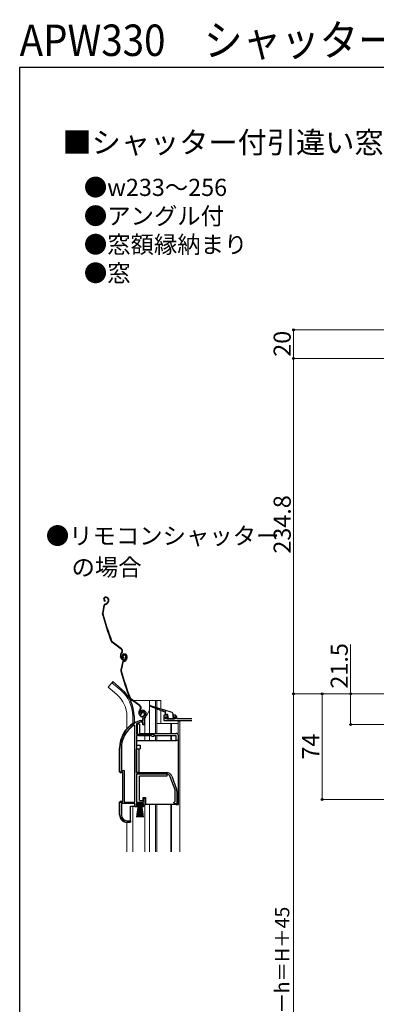
# Model space of a CAD drawing. Extents: x 0 to 1050, y 0 to 1563.
# Drawn here: x 0 to 250, y 874 to 1563 of the extents above; entities that cross this region are included whole.
import ezdxf

# ---------------------------------------------------------------- set-up
doc = ezdxf.new("R2010")
doc.units = 0
for name, color, linetype, lineweight in [('USER1', 3, 'CONTINUOUS', 13), ('YKK_11', 7, 'CONTINUOUS', 30), ('YKK_12', 2, 'CONTINUOUS', 13), ('YKK_13', 4, 'CONTINUOUS', 30), ('YKK_D', 6, 'CONTINUOUS', 13), ('YKK_ZWAK', 7, 'CONTINUOUS', 30)]:
    doc.layers.add(name, color=color, linetype=linetype, lineweight=lineweight)
doc.styles.get("Standard").update_dxf_attribs({"font": 'txt.shx', "bigfont": 'BIGFONT'})
doc.styles.add('text-b', font='txt.shx', dxfattribs={"bigfont": 'extfont2.shx'})

msp = doc.modelspace()

# ---------------------------------------------------------------- linework, layer by layer
at = {"layer": 'YKK_11', "linetype": 'ByBlock', "lineweight": -2, "ltscale": 0.5}
for p, q in [((84.98, 1076.79), (84.52, 1076.83)), ((85.27, 1077.08), (84.98, 1076.79)), ((85.31, 1077.45), (85.27, 1077.08)), ((86.16, 1078.97), (85.31, 1077.45)), ((80.76, 1069.44), (80.31, 1069.7)), ((80.76, 1015.77), (80.76, 1069.44)), ((82.14, 1070.75), (81.96, 1070.48)), ((81.96, 1070.48), (81.96, 1063.27)), ((84.62, 1072.76), (84.71, 1072.77)), ((84.71, 1072.77), (86.26, 1072.77)), ((84.85, 1071.77), (84.77, 1071.76)), ((86.36, 1071.77), (84.85, 1071.77)), ((86.26, 1072.77), (86.26, 1074.11)), ((86.36, 1069.77), (86.36, 1071.77)), ((87.26, 1069.77), (86.36, 1069.77)), ((87.61, 1074.87), (87.26, 1074.11)), ((87.26, 1074.11), (87.26, 1069.77)), ((81.96, 1063.27), (93.96, 1063.27)), ((81.96, 1062.37), (81.96, 1036.47)), ((92.16, 1062.37), (81.96, 1062.37)), ((92.96, 1061.57), (92.16, 1062.37)), ((93.96, 1061.57), (92.96, 1061.57)), ((93.96, 1063.27), (93.96, 1061.57)), ((70.26, 1036.77), (70.26, 1053.57)), ((71.31, 1053.57), (71.31, 1037.82)), ((72.26, 1036.77), (70.26, 1036.77)), ((71.31, 1037.82), (73.31, 1037.82)), ((72.26, 1015.77), (72.26, 1036.77)), ((73.31, 1037.82), (73.31, 1015.77)), ((81.96, 1036.47), (102.96, 1036.47)), ((102.96, 1035.27), (81.96, 1035.27)), ((81.96, 1035.27), (81.96, 1015.77)), ((106.72, 1033.84), (110.02, 1024.77)), ((108.89, 1024.36), (105.59, 1033.43)), ((109.06, 1016.1), (109.06, 1023.4)), ((110.26, 1023.4), (110.26, 1014.47)), ((70.26, 1006.77), (70.26, 1015.77)), ((70.26, 1015.77), (72.26, 1015.77)), ((80.76, 1014.77), (71.31, 1014.77)), ((71.31, 1014.77), (71.31, 1006.67)), ((73.31, 1015.77), (80.76, 1015.77)), ((80.76, 1012.47), (80.76, 1014.77)), ((86.76, 1014.77), (81.76, 1014.77)), ((81.76, 1014.77), (81.76, 1013.27)), ((81.76, 1013.27), (82.76, 1013.27)), ((81.96, 1015.77), (86.86, 1015.77)), ((82.76, 1013.27), (82.76, 1012.47)), ((85.76, 1012.47), (85.76, 1013.27)), ((85.76, 1013.27), (86.22, 1013.27)), ((86.22, 1013.27), (86.76, 1013.93)), ((87.76, 1013.87), (86.59, 1012.47)), ((86.76, 1013.93), (86.76, 1014.77)), ((86.86, 1015.77), (86.86, 1018.47)), ((86.86, 1018.47), (87.76, 1018.47)), ((87.76, 1018.47), (87.76, 1013.87)), ((107.76, 1015.47), (108.58, 1015.86)), ((108.76, 1014.47), (107.76, 1015.47)), ((108.58, 1015.86), (109.06, 1016.1)), ((110.26, 1014.47), (108.76, 1014.47)), ((82.76, 1012.47), (80.76, 1012.47)), ((86.59, 1012.47), (85.76, 1012.47)), ((77.66, 1001.77), (75.26, 1001.77)), ((75.31, 1002.67), (77.66, 1002.67)), ((77.66, 1002.67), (77.66, 1001.77))]:
    msp.add_line(p, q, dxfattribs=at)
at = {"layer": 'YKK_11'}
for p, q in [((103.66, 1076.47), (101.16, 1076.47)), ((101.16, 1076.47), (101.16, 1072.77)), ((102.16, 1074.27), (102.16, 1075.47)), ((102.16, 1075.47), (103.66, 1075.47)), ((103.66, 1075.47), (103.66, 1076.47)), ((107.96, 1076.47), (107.66, 1076.17)), ((107.66, 1076.17), (107.66, 1075.77)), ((107.66, 1075.77), (107.96, 1075.47)), ((109.16, 1076.47), (107.96, 1076.47)), ((107.96, 1075.47), (108.86, 1075.47)), ((108.86, 1075.47), (109.16, 1075.17)), ((110.16, 1075.47), (109.16, 1076.47)), ((109.16, 1075.17), (109.16, 1074.27)), ((110.16, 1074.27), (110.16, 1075.47)), ((101.16, 1072.77), (120.7, 1072.77)), ((102.46, 1073.97), (102.16, 1074.27)), ((108.86, 1073.97), (102.46, 1073.97)), ((109.16, 1074.27), (108.86, 1073.97)), ((110.46, 1073.97), (110.16, 1074.27)), ((120.7, 1073.97), (110.46, 1073.97))]:
    msp.add_line(p, q, dxfattribs=at)
at = {"layer": 'YKK_11', "linetype": 'ByBlock', "lineweight": -2, "ltscale": 0.5}
for centre, radius, start, end in [((86.16, 1077.97), 2, 90, 214.83576), ((86.16, 1077.37), 2.6, 0.00001, 89.99999), ((86.16, 1077.37), 1.6, 0.00001, 89.99999), ((88.26, 1074.11), 2, 130.6293, 179.99999), ((85.46, 1077.37), 2.3, 310.62934, 0.00003), ((85.46, 1077.37), 3.3, 310.62932, 0.00001), ((90.26, 1053.57), 20, 106.38439, 180.00001), ((90.26, 1053.57), 18.95, 121.69984, 180.00001), ((90.26, 1053.57), 19, 106.81985, 115.3285), ((102.96, 1032.47), 4, 20.00001, 89.99998), ((102.96, 1032.47), 2.8, 20.00002, 90), ((106.26, 1023.4), 2.8, 359.99996, 19.99997), ((106.26, 1023.4), 4, 359.99998, 19.99999), ((75.26, 1006.77), 5, 180, 269.99998), ((75.31, 1006.67), 4, 180.00001, 269.99999)]:
    msp.add_arc(centre, radius, start, end, dxfattribs=at)
at = {"layer": 'YKK_12'}
for p, q in [((64.61, 1099.3), (61.97, 1096.16)), ((68.19, 1090.94), (61.97, 1096.16)), ((70.83, 1094.08), (64.61, 1099.3)), ((77.72, 1086.77), (79.1, 1086.77)), ((79.6, 1086.77), (98.86, 1086.77)), ((91.06, 1086.77), (91.06, 1063.77)), ((95.16, 1086.77), (95.16, 1082.21)), ((96.16, 1086.77), (96.16, 1081.89)), ((98.86, 1086.77), (98.86, 1081.11)), ((75.16, 1075.77), (75.16, 1067.14)), ((79.26, 1075.77), (79.26, 1070.63)), ((91.06, 1080.02), (88.79, 1076.1)), ((95.16, 1081.3), (95.16, 1063.77)), ((96.16, 1080.91), (96.16, 1063.77)), ((98.86, 1079.95), (98.86, 1070.77)), ((87.66, 1069.65), (87.66, 1072.79)), ((87.66, 1063.77), (87.66, 1072.79)), ((96.16, 1070.77), (111.16, 1070.77)), ((105.86, 1070.77), (105.86, 1063.77)), ((106.46, 1070.77), (106.46, 1063.77)), ((111.16, 1072.27), (111.16, 1062.82)), ((111.16, 1072.27), (112.36, 1072.27)), ((112.36, 1072.27), (112.36, 980.88)), ((87.66, 1058.77), (87.66, 1062.27)), ((91.06, 1062.27), (91.06, 1058.77)), ((95.16, 1062.27), (95.16, 1058.77)), ((96.16, 1062.27), (96.16, 1058.77)), ((105.85, 1062.27), (105.85, 1058.77)), ((106.45, 1062.27), (106.45, 1058.77)), ((91.06, 1013.97), (91.06, 980.88)), ((95.16, 1013.97), (95.16, 980.88)), ((96.16, 1013.97), (96.16, 980.88)), ((105.86, 980.88), (105.86, 1013.87)), ((106.46, 1013.9), (106.46, 980.88)), ((79.26, 1012.97), (79.26, 980.88)), ((87.66, 1012.67), (87.66, 980.88)), ((75.16, 980.88), (75.16, 1001.47))]:
    msp.add_line(p, q, dxfattribs=at)
for centre, radius, start, end in [((55.16, 1075.77), 20, 0, 49.32605), ((55.16, 1075.77), 24.1, 0, 49.44067), ((92.66, 1072.79), 5, 150, 180)]:
    msp.add_arc(centre, radius, start, end, dxfattribs=at)
at = {"layer": 'YKK_13'}
for p, q in [((59.96, 1159.15), (59.77, 1159.09)), ((60.06, 1158.86), (59.87, 1158.8)), ((61.95, 1157.9), (62.09, 1157.48)), ((62.24, 1158), (62.36, 1157.62)), ((59.02, 1153.3), (57.96, 1148.05)), ((59.31, 1153.24), (58.25, 1147.99)), ((59.98, 1156.68), (59.92, 1156.38)), ((60.02, 1154.43), (60.56, 1154.61)), ((60.11, 1154.15), (60.66, 1154.32)), ((61.98, 1156.11), (61.73, 1155.61)), ((62.25, 1155.97), (61.99, 1155.47)), ((71.17, 1122.85), (64.68, 1127.73)), ((71.35, 1123.09), (64.86, 1127.97)), ((71.01, 1116.68), (70.78, 1117.37)), ((71.29, 1116.77), (71.07, 1117.46)), ((71.51, 1120.47), (71.23, 1120.1)), ((71.47, 1119.92), (71.75, 1120.29)), ((72.53, 1117.81), (72.25, 1117.71)), ((72.93, 1119.3), (72.74, 1119.24)), ((73.02, 1119.01), (72.83, 1118.95)), ((72.95, 1116.83), (72.89, 1116.54)), ((74.24, 1118.05), (74.4, 1117.57)), ((74.52, 1118.14), (74.68, 1117.67)), ((74.91, 1118.05), (75.05, 1117.63)), ((75.2, 1118.15), (75.32, 1117.77)), ((71.98, 1113.45), (70.92, 1108.2)), ((72.27, 1113.39), (71.21, 1108.14)), ((72.99, 1114.58), (73.53, 1114.76)), ((73.08, 1114.3), (73.62, 1114.47)), ((74.95, 1116.26), (74.69, 1115.76)), ((75.21, 1116.12), (74.96, 1115.62)), ((65.25, 1100.07), (64.61, 1099.3)), ((71.47, 1094.85), (65.25, 1100.07)), ((84.14, 1083), (77.64, 1087.88)), ((84.32, 1083.24), (77.82, 1088.12)), ((100.06, 1079.41), (91.35, 1082.79)), ((91.55, 1083.36), (100.42, 1080.56)), ((80.26, 1075.95), (80.26, 1070.97)), ((83.97, 1076.83), (83.75, 1077.52)), ((84.26, 1076.92), (84.03, 1077.61)), ((84.48, 1080.62), (84.2, 1080.25)), ((84.44, 1080.07), (84.72, 1080.44)), ((85.5, 1077.96), (85.21, 1077.86)), ((87.2, 1078.2), (87.36, 1077.72)), ((87.49, 1078.29), (87.64, 1077.82)), ((101.77, 1078.75), (100.43, 1079.27)), ((100.8, 1080.44), (106.66, 1078.59)), ((101.96, 1080.08), (101.96, 1077.47)), ((103.66, 1076.97), (102.46, 1076.97)), ((102.96, 1075.17), (103.66, 1075.17)), ((103.96, 1075.47), (103.96, 1076.67)), ((107.36, 1077.64), (107.36, 1075.47)), ((107.66, 1075.17), (108.36, 1075.17)), ((79.84, 1070.97), (80.3, 1070.97)), ((80.16, 1070.83), (80.3, 1070.97)), ((80.3, 1070.97), (80.4, 1070.97)), ((82.46, 1070.37), (82.46, 1063.77)), ((83.96, 1070.37), (82.46, 1070.37)), ((83.96, 1070.37), (83.96, 1063.77)), ((102.75, 1074.66), (103.35, 1074.06)), ((103.56, 1073.97), (108.36, 1073.97)), ((108.66, 1074.27), (108.66, 1074.87)), ((83.96, 1063.77), (109.76, 1063.77)), ((83.96, 1062.27), (92.26, 1062.27)), ((93.96, 1062.27), (109.76, 1062.27)), ((109.76, 1058.77), (109.76, 1062.27)), ((111.26, 1057.77), (111.26, 1062.27)), ((81.96, 1058.77), (81.96, 1055.47)), ((81.96, 1058.77), (109.76, 1058.77)), ((81.96, 1055.47), (84.46, 1055.47)), ((84.46, 1055.47), (84.46, 1052.97)), ((111.26, 1058.77), (109.76, 1058.77)), ((111.26, 1013.97), (111.26, 1057.77)), ((70, 1036.97), (70, 1053.57)), ((81.96, 1036.47), (81.96, 1052.97)), ((81.96, 1052.97), (84.46, 1052.97)), ((83.46, 1052.97), (83.46, 1036.47)), ((70.5, 1036.47), (71.5, 1036.47)), ((72, 1035.97), (72, 1016.57)), ((83.46, 1036.47), (81.96, 1036.47)), ((83.46, 1036.47), (103.26, 1036.47)), ((103.26, 1033.97), (83.96, 1033.97)), ((83.96, 1016.77), (83.96, 1033.97)), ((103.26, 1036.47), (103.26, 1033.97)), ((70, 1006.77), (70, 1015.57)), ((71.5, 1016.07), (70.5, 1016.07)), ((82.05, 1013.92), (82.05, 1014.77)), ((82.05, 1014.77), (86.55, 1014.77)), ((86.55, 1013.92), (82.05, 1013.92)), ((82.05, 1005.27), (83.3, 1013.92)), ((83.5, 1013.92), (82.5, 1005.27)), ((83.7, 1013.92), (82.95, 1005.27)), ((83.9, 1013.92), (83.4, 1005.27)), ((84.1, 1013.92), (83.85, 1005.27)), ((83.96, 1016.77), (86.66, 1016.77)), ((84.3, 1013.92), (84.3, 1005.27)), ((84.75, 1005.27), (84.5, 1013.92)), ((84.7, 1013.92), (85.2, 1005.27)), ((85.65, 1005.27), (84.9, 1013.92)), ((85.1, 1013.92), (86.1, 1005.27)), ((85.3, 1013.92), (86.55, 1005.27)), ((86.55, 1014.77), (86.55, 1013.92)), ((86.66, 1016.77), (86.66, 1018.97)), ((86.66, 1018.97), (88.26, 1018.97)), ((88.26, 1018.97), (88.26, 1013.97)), ((109.76, 1013.97), (88.26, 1013.97)), ((109.76, 1013.97), (111.26, 1013.97)), ((77.7, 1001.97), (77.7, 1012.97)), ((77.7, 1012.97), (80.3, 1012.97)), ((80.8, 1012.97), (80.3, 1012.97)), ((77.2, 1001.47), (75.3, 1001.47))]:
    msp.add_line(p, q, dxfattribs=at)
for centre, radius, start, end in [((60.21, 1157.75), 1.4, 108.1, 258.1), ((60.21, 1157.75), 1.1, 108.1, 258.1), ((60.52, 1157.44), 1.8, 18.1, 108.1), ((60.52, 1157.44), 1.5, 18.1, 108.1), ((60.49, 1153.01), 1.5, 108.1, 168.58327), ((60.49, 1153.01), 1.2, 108.1, 168.58327), ((59.94, 1156.51), 2, 288.1, 333.1), ((59.94, 1156.51), 2.3, 288.1, 333.1), ((60.38, 1156.92), 1.8, 333.1, 18.1), ((60.38, 1156.92), 2.1, 333.1, 18.1), ((60.33, 1157.06), 2.2, 333.1, 333.35341), ((59.43, 1147.76), 1.5, 168.58327, 195.2299), ((250.96, 1199.9), 200, 195.2299, 200.95047), ((59.43, 1147.76), 1.2, 168.58327, 195.2299), ((250.96, 1199.9), 199.7, 195.2299, 200.95047), ((65.58, 1128.92), 1.5, 200.95047, 233.1), ((65.58, 1128.92), 1.2, 200.95047, 233.1), ((73.63, 1118.3), 3, 143.1, 198.1), ((73.63, 1118.3), 2.7, 143.1, 198.1), ((72.91, 1117.3), 2, 198.1, 288.1), ((70.15, 1121.49), 1.7, 323.1, 53.1), ((72.91, 1117.3), 1.7, 198.1, 288.1), ((70.15, 1121.49), 2, 323.1, 53.1), ((73.17, 1117.91), 1.4, 108.1, 258.1), ((73.17, 1117.91), 1.1, 108.1, 258.1), ((73.2, 1118.02), 1, 108.1, 198.1), ((73.2, 1118.02), 0.7, 108.1, 198.1), ((73.29, 1117.74), 1.3, 18.1, 108.1), ((73.49, 1117.59), 1.8, 18.1, 108.1), ((73.29, 1117.74), 1, 18.1, 108.1), ((73.49, 1117.59), 1.5, 18.1, 108.1), ((72.97, 1117.11), 1.5, 288.1, 18.1), ((72.97, 1117.11), 1.8, 288.1, 18.1), ((73.34, 1117.07), 1.8, 333.1, 18.1), ((73.34, 1117.07), 2.1, 333.1, 18.1), ((73.45, 1113.16), 1.5, 108.1, 168.58327), ((73.45, 1113.16), 1.2, 108.1, 168.58327), ((72.91, 1116.66), 2, 288.1, 333.1), ((72.91, 1116.66), 2.3, 288.1, 333.1), ((73.3, 1117.21), 2.2, 333.1, 333.35341), ((72.39, 1107.91), 1.5, 168.58327, 195.2299), ((263.92, 1160.05), 200, 195.2299, 200.95047), ((72.39, 1107.91), 1.2, 168.58327, 195.2299), ((263.92, 1160.05), 199.7, 195.2299, 200.95047), ((55.16, 1075.77), 25.1, 0, 49.44067), ((78.54, 1089.07), 1.5, 200.95047, 233.1), ((78.54, 1089.07), 1.2, 200.95047, 233.1), ((83.12, 1081.64), 1.7, 323.1, 53.1), ((83.12, 1081.64), 2, 323.1, 53.1), ((91.46, 1083.07), 0.3, 72.4957, 248.78837), ((86.6, 1078.45), 3, 143.1, 198.1), ((86.6, 1078.45), 2.7, 143.1, 198.1), ((85.87, 1077.45), 2, 198.1, 288.1), ((85.87, 1077.45), 1.7, 198.1, 288.1), ((86.16, 1078.17), 1, 108.1, 198.1), ((86.16, 1078.17), 0.7, 108.1, 198.1), ((86.25, 1077.89), 1.3, 18.1, 108.1), ((86.25, 1077.89), 1, 18.1, 108.1), ((85.93, 1077.26), 1.5, 288.1, 18.1), ((85.93, 1077.26), 1.8, 288.1, 18.1), ((100.25, 1079.34), 0.2, 338.78837, 158.78837), ((100.61, 1080.5), 0.2, 162.4957, 342.4957), ((101.66, 1078.47), 0.3, 0, 68.78837), ((102.46, 1077.47), 0.5, 180, 270), ((102.96, 1074.87), 0.3, 90, 225), ((103.66, 1076.67), 0.3, 0, 90), ((103.96, 1075.17), 0.3, 180, 90), ((106.36, 1077.64), 1, 0, 72.4957), ((107.66, 1075.47), 0.3, 180, 270), ((108.36, 1074.87), 0.3, 0, 90), ((90.3, 1053.57), 20.3, 121.00272, 180), ((103.56, 1074.27), 0.3, 225, 270), ((108.36, 1074.27), 0.3, 270, 0), ((83.96, 1063.77), 1.5, 180, 270), ((109.76, 1062.27), 1.5, 0, 90), ((70.5, 1036.97), 0.5, 180, 270), ((71.5, 1035.97), 0.5, 0, 90), ((70.5, 1015.57), 0.5, 90, 180), ((71.5, 1016.57), 0.5, 270, 0), ((75.3, 1006.77), 5.3, 180, 270), ((77.2, 1001.97), 0.5, 270, 0)]:
    msp.add_arc(centre, radius, start, end, dxfattribs=at)
at = {"layer": 'YKK_D', "ltscale": 1.5}
for p, q in [((429.3, 1346.3), (191, 1346.3)), ((192, 1346.3), (192, 1326.3)), ((249, 1326.3), (191, 1326.3)), ((430.6, 1326.3), (191, 1326.3)), ((192, 1326.3), (192, 1091.5)), ((232, 1091.5), (232, 1126.01)), ((249, 1091.5), (191, 1091.5)), ((249, 1091.5), (191, 1091.5)), ((192, 1091.5), (192, 656.5)), ((249, 1091.5), (211, 1091.5)), ((212, 1091.5), (212, 1017.5)), ((262.5, 1091.5), (231, 1091.5)), ((232, 1070), (232, 1091.5)), ((430, 1070), (231, 1070)), ((297.1, 1017.5), (211, 1017.5))]:
    msp.add_line(p, q, dxfattribs=at)
at = {"layer": 'YKK_D', "linetype": 'ByBlock', "lineweight": -2}
for centre, radius in [((192, 1346.3), 0.638), ((192, 1326.3), 0.637), ((192, 1326.3), 0.638), ((192, 1091.5), 0.637), ((192, 1091.5), 0.638), ((212, 1091.5), 0.638), ((232, 1091.5), 0.638), ((232, 1070), 0.637), ((212, 1017.5), 0.637)]:
    msp.add_circle(centre, radius, dxfattribs=at)
at = {"layer": 'YKK_ZWAK'}
for p, q in [((0, 1530), (0, 0)), ((1050, 1530), (0, 1530))]:
    msp.add_line(p, q, dxfattribs=at)

# ---------------------------------------------------------------- texts
at = {"layer": 'USER1', "width": 0.9}
msp.add_text('APW330\u3000シャッター付引違い窓\u3000手動GR／リモコンGR', height=22, dxfattribs=at).set_placement((0, 1538))
at = {"layer": 'USER1'}
for s, height, p in [('■シャッター付引違い窓\u3000クレセント仕様', 15, (30, 1470)), ('●w233～256', 12, (45, 1440)), ('●アングル付', 12, (45, 1420)), ('●窓額縁納まり', 12, (45, 1400)), ('●窓', 12, (45, 1380)), ('●リモコンシャッター', 12, (18.36, 1196.09)), ('\u3000の場合', 12, (20, 1174.11))]:
    msp.add_text(s, height=height, dxfattribs=at).set_placement(p)
at = {"layer": 'YKK_D', "style": 'text-b'}
for s, height, p in [('20', 12, (190, 1327.44)), ('234.8', 12, (190, 1189.64)), ('21.5', 12, (230, 1095.17)), ('74', 12, (210, 1045.47)), ('シャッターh＝H＋45', 10, (188.98, 813.63))]:
    msp.add_text(s, height=height, rotation=90, dxfattribs=at).set_placement(p)

doc.saveas('drawing.dxf')
